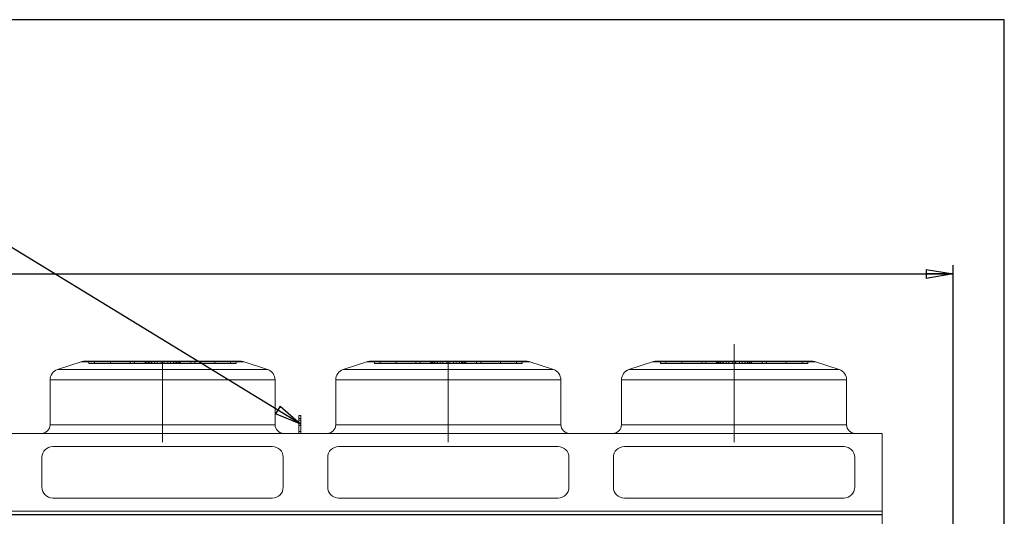
# Model space of a CAD drawing. Units: millimetres. Extents: x 211 to 16543, y 232 to 11636.
# Drawn here: x 12029 to 16543, y 9359 to 11636 of the extents above; entities that cross this region are included whole.
import ezdxf

# ---------------------------------------------------------------- set-up
doc = ezdxf.new("R2010")
doc.units = ezdxf.units.MM
doc.header["$LTSCALE"] = 40
doc.linetypes.add('SLD-Center', pattern=[19.05, 15.24, -1.27, 1.27, -1.27])
doc.linetypes.add('SLD-Solid', pattern=[0])
doc.layers.add('GEOMETRY', color=7, linetype='SLD-Solid')
doc.layers.add('TITLE', color=7, linetype='SLD-Solid')
doc.styles.add('SLDTEXTSTYLE0', font='TXT', dxfattribs={"width": 0.605})
doc.dimstyles.new('SLDDIMSTYLE0', dxfattribs={"dimtxt": 123.279297, "dimasz": 123.279297, "dimexe": 0, "dimexo": 0.0625, "dimgap": 30.819824, "dimtad": 1, "dimdec": 0, "dimrnd": 1e-09, "dimzin": 12, "dimdsep": 46, "dimtxsty": 'SLDTEXTSTYLE0', "dimblk1": 'CLOSED', "dimblk2": 'CLOSED', "dimsah": 1, "dimcen": 0.09, "dimadec": 0, "dimazin": 3, "dimtol": 1, "dimtp": 20, "dimtm": 20, "dimtfac": 1, "dimtdec": 0, "dimtofl": 0, "dimtmove": 0, "dimatfit": 3, "dimldrblk": 'CLOSED', "dimfxl": 1, "dimfrac": 2, "dimtolj": 1, "dimarcsym": 0})
doc.dimstyles.new('SLDDIMSTYLE6', dxfattribs={"dimtxt": 0.18, "dimasz": 123.279297, "dimexe": 0, "dimexo": 0.0625, "dimgap": 0, "dimtad": 0, "dimtih": 1, "dimtoh": 1, "dimdec": 0, "dimrnd": 1e-09, "dimzin": 0, "dimdsep": 46, "dimtxsty": 'Standard', "dimblk1": 'CLOSED', "dimblk2": 'CLOSED', "dimsah": 1, "dimcen": 0.09, "dimadec": 0, "dimazin": 0, "dimtfac": 123.279297, "dimtdec": 0, "dimtofl": 0, "dimtmove": 0, "dimatfit": 3, "dimldrblk": 'CLOSED', "dimfxl": 1, "dimfrac": 2, "dimtolj": 1, "dimtzin": 0, "dimarcsym": 0})

# ---------------------------------------------------------------- blocks, each defined once
blk = doc.blocks.new('_CLOSED')
at = {"color": 0, "linetype": 'ByBlock', "lineweight": -2}
for p, q in [((-1, 0.166667), (0, 0)), ((-1, 0.166667), (-1, -0.166667)), ((0, 0), (-1, -0.166667)), ((0, 0), (-1, 0))]:
    blk.add_line(p, q, dxfattribs=at)
blk = doc.blocks.new('_D')
at = {"layer": 'GEOMETRY', "transparency": 16777216}
for p, q in [((5301, 9407.6), (5301, 10510.4)), ((16308.5, 9162.7), (16308.5, 10510.4)), ((5301, 10470.4), (16308.5, 10470.4))]:
    blk.add_line(p, q, dxfattribs=at)
at = {"layer": 'GEOMETRY', "transparency": 16777216, "xscale": 123.279296875, "yscale": 123.279296875, "rotation": 180.0000000000004}
blk.add_blockref('_CLOSED', (5301, 10470.4, -54.8), dxfattribs=at)
at = {"layer": 'GEOMETRY', "transparency": 16777216, "xscale": 123.279296875, "yscale": 123.279296875}
blk.add_blockref('_CLOSED', (16308.5, 10470.4, -54.8), dxfattribs=at)
at = {"layer": 'GEOMETRY', "transparency": 16777216, "attachment_point": 1, "style": 'SLDTEXTSTYLE0'}
for s, insert, char_height in [('11008', (10428.9, 10634.1), 127), ('±20', (10946.3, 10612.8), 105.83)]:
    blk.add_mtext(s, dxfattribs=dict(at, insert=insert, char_height=char_height))

msp = doc.modelspace()

# ---------------------------------------------------------------- linework, layer by layer
at = {"color": 7, "linetype": 'SLD-Solid', "lineweight": 15}
for p, q in [((12310.8, 10067.8), (12202.6, 10031.8)), ((13042.3, 10070.4), (12326.6, 10070.4)), ((13166.3, 10031.8), (13058.2, 10067.8)), ((13620.8, 10067.8), (13512.6, 10031.8)), ((14352.3, 10070.4), (13636.6, 10070.4)), ((14476.3, 10031.8), (14368.2, 10067.8)), ((14930.8, 10067.8), (14822.6, 10031.8)), ((15662.3, 10070.4), (14946.6, 10070.4)), ((15786.3, 10031.8), (15678.2, 10067.8)), ((12168.5, 9984.3), (12168.5, 9779.4)), ((13200.5, 9779.4), (13200.5, 9984.3)), ((13478.5, 9984.3), (13478.5, 9779.4)), ((14510.5, 9779.4), (14510.5, 9984.3)), ((14788.5, 9984.3), (14788.5, 9779.4)), ((15820.5, 9779.4), (15820.5, 9984.3)), ((13318.5, 9822.2), (13308.5, 9822.2)), ((13308.5, 9822.2), (13308.5, 9808.1)), ((13318.5, 9808.1), (13308.5, 9808.1)), ((13308.5, 9808.1), (13308.5, 9739.4)), ((13318.5, 9822.2), (13318.5, 9808.1)), ((13318.5, 9808.1), (13318.5, 9739.4)), ((5453.5, 9739.4), (15983.5, 9739.4)), ((15983.5, 9739.4), (15983.5, 9383.2)), ((13187.5, 9679.4), (12181.5, 9679.4)), ((14497.5, 9679.4), (13491.5, 9679.4)), ((15807.5, 9679.4), (14801.5, 9679.4)), ((12131.5, 9629.4), (12131.5, 9493.2)), ((13237.5, 9493.2), (13237.5, 9629.4)), ((13441.5, 9629.4), (13441.5, 9493.2)), ((14547.5, 9493.2), (14547.5, 9629.4)), ((14751.5, 9629.4), (14751.5, 9493.2)), ((15857.5, 9493.2), (15857.5, 9629.4)), ((12181.5, 9443.2), (13187.5, 9443.2)), ((13491.5, 9443.2), (14497.5, 9443.2)), ((14801.5, 9443.2), (15807.5, 9443.2)), ((5453.5, 9383.2), (15983.5, 9383.2)), ((5453.5, 9366.8), (15983.5, 9366.8)), ((15983.5, 9383.2), (15983.5, 9366.8)), ((15983.5, 9366.8), (15983.5, 7676))]:
    msp.add_line(p, q, dxfattribs=at)
at = {"color": 7, "linetype": 'SLD-Solid', "lineweight": 0}
for p, q in [((12310.8, 10067.8), (12202.6, 10031.8)), ((12310.8, 10067.8), (13058.2, 10067.8)), ((12310.8, 10067.8), (13058.2, 10067.8)), ((13042.3, 10070.4), (12326.6, 10070.4)), ((13042.3, 10070.4), (12326.6, 10070.4)), ((12346.6, 10060.4), (12346.6, 10070.4)), ((12346.6, 10070.4), (12372.3, 10070.4)), ((12608.3, 10070.4), (12346.6, 10070.4)), ((12346.6, 10070.4), (12372.3, 10070.4)), ((12608.3, 10070.4), (12346.6, 10070.4)), ((12372.3, 10070.4), (12604.7, 10070.4)), ((12372.3, 10060.4), (12372.3, 10070.4)), ((12372.3, 10070.4), (12623.4, 10070.4)), ((12445.5, 10070.4), (12372.3, 10070.4)), ((12372.3, 10070.4), (12604.7, 10070.4)), ((12372.3, 10070.4), (12623.4, 10070.4)), ((12445.5, 10070.4), (12372.3, 10070.4)), ((12613.4, 10070.4), (12445.2, 10070.4)), ((12613.4, 10070.4), (12445.2, 10070.4)), ((12445.2, 10070.4), (12445.2, 10060.4)), ((12445.2, 10070.4), (12445.2, 10060.4)), ((12445.5, 10070.4), (12555.2, 10070.4)), ((12445.5, 10060.4), (12445.5, 10070.4)), ((12647.8, 10070.4), (12445.5, 10070.4)), ((12445.5, 10070.4), (12555.2, 10070.4)), ((12647.8, 10070.4), (12445.5, 10070.4)), ((12536, 10070.4), (12536, 10060.4)), ((12536, 10070.4), (12536, 10060.4)), ((12632.8, 10070.4), (12536.1, 10070.4)), ((12632.8, 10070.4), (12536.1, 10070.4)), ((12555.2, 10060.4), (12555.2, 10070.4)), ((12555.2, 10070.4), (12684.5, 10070.4)), ((12684.5, 10070.4), (12555.2, 10070.4)), ((12555.2, 10070.4), (12684.5, 10070.4)), ((12684.5, 10070.4), (12555.2, 10070.4)), ((12608.3, 10070.4), (12604.5, 10070.4)), ((12608.3, 10070.4), (12604.5, 10070.4)), ((12604.5, 10070.4), (12604.5, 10060.4)), ((12604.5, 10070.4), (12604.5, 10060.4)), ((12604.7, 10060.4), (12604.7, 10070.4)), ((12608.3, 10060.4), (12608.3, 10070.4)), ((12613.4, 10060.4), (12613.4, 10070.4)), ((12632.8, 10070.4), (12613.4, 10070.4)), ((12632.8, 10070.4), (12613.4, 10070.4)), ((12684.5, 10070.4), (12620, 10070.4)), ((12684.5, 10070.4), (12620, 10070.4)), ((12620, 10070.4), (12620, 10060.4)), ((12620, 10070.4), (12620, 10060.4)), ((12623.4, 10070.4), (12647.8, 10070.4)), ((12623.4, 10060.4), (12623.4, 10070.4)), ((12623.4, 10070.4), (12647.8, 10070.4)), ((12632.8, 10060.4), (12632.8, 10070.4)), ((12734.5, 10070.4), (12634.5, 10070.4)), ((12734.5, 10070.4), (12634.5, 10070.4)), ((12634.5, 10070.4), (12634.5, 10060.4)), ((12634.5, 10070.4), (12634.5, 10060.4)), ((12647.8, 10060.4), (12647.8, 10070.4)), ((12660.1, 10060.4), (12660.1, 10070.4)), ((12691.1, 10070.4), (12660.1, 10070.4)), ((12691.1, 10070.4), (12660.1, 10070.4)), ((12677.8, 10070.4), (12708.8, 10070.4)), ((12677.8, 10060.4), (12677.8, 10070.4)), ((12677.8, 10070.4), (12708.8, 10070.4)), ((12684.5, 10070.4), (12813.8, 10070.4)), ((12684.5, 10060.4), (12684.5, 10070.4)), ((12813.8, 10070.4), (12684.5, 10070.4)), ((12684.5, 10070.4), (12748.9, 10070.4)), ((12684.5, 10070.4), (12813.8, 10070.4)), ((12813.8, 10070.4), (12684.5, 10070.4)), ((12684.5, 10070.4), (12748.9, 10070.4)), ((12684.5, 10070.4), (12684.5, 10060.4)), ((12684.5, 10060.4), (12684.5, 10070.4)), ((12684.5, 10070.4), (12684.5, 10060.4)), ((12684.5, 10060.4), (12684.5, 10070.4)), ((12691.1, 10060.4), (12691.1, 10070.4)), ((12708.8, 10060.4), (12708.8, 10070.4)), ((12721.1, 10070.4), (12923.4, 10070.4)), ((12721.1, 10060.4), (12721.1, 10070.4)), ((12745.5, 10070.4), (12721.1, 10070.4)), ((12721.1, 10070.4), (12923.4, 10070.4)), ((12745.5, 10070.4), (12721.1, 10070.4)), ((12734.5, 10060.4), (12734.5, 10070.4)), ((12734.5, 10060.4), (12734.5, 10070.4)), ((12736.1, 10070.4), (12755.6, 10070.4)), ((12736.1, 10060.4), (12736.1, 10070.4)), ((12736.1, 10070.4), (12832.9, 10070.4)), ((12736.1, 10070.4), (12755.6, 10070.4)), ((12736.1, 10070.4), (12832.9, 10070.4)), ((12745.5, 10060.4), (12745.5, 10070.4)), ((12996.6, 10070.4), (12745.5, 10070.4)), ((12996.6, 10070.4), (12745.5, 10070.4)), ((12748.9, 10060.4), (12748.9, 10070.4)), ((12748.9, 10060.4), (12748.9, 10070.4)), ((12755.6, 10060.4), (12755.6, 10070.4)), ((12755.6, 10070.4), (12923.7, 10070.4)), ((12755.6, 10070.4), (12923.7, 10070.4)), ((12760.7, 10070.4), (13022.3, 10070.4)), ((12760.7, 10060.4), (12760.7, 10070.4)), ((12760.7, 10070.4), (12764.4, 10070.4)), ((12760.7, 10070.4), (13022.3, 10070.4)), ((12760.7, 10070.4), (12764.4, 10070.4)), ((12764.2, 10060.4), (12764.2, 10070.4)), ((12996.6, 10070.4), (12764.2, 10070.4)), ((12996.6, 10070.4), (12764.2, 10070.4)), ((12764.5, 10060.4), (12764.5, 10070.4)), ((12764.5, 10060.4), (12764.5, 10070.4)), ((12813.8, 10060.4), (12813.8, 10070.4)), ((12923.4, 10070.4), (12813.8, 10070.4)), ((12923.4, 10070.4), (12813.8, 10070.4)), ((12832.9, 10060.4), (12832.9, 10070.4)), ((12832.9, 10060.4), (12832.9, 10070.4)), ((12923.4, 10060.4), (12923.4, 10070.4)), ((12923.4, 10070.4), (12996.6, 10070.4)), ((12923.4, 10070.4), (12996.6, 10070.4)), ((12923.7, 10060.4), (12923.7, 10070.4)), ((12923.7, 10060.4), (12923.7, 10070.4)), ((12996.6, 10060.4), (12996.6, 10070.4)), ((13022.3, 10070.4), (12996.6, 10070.4)), ((13022.3, 10070.4), (12996.6, 10070.4)), ((13022.3, 10060.4), (13022.3, 10070.4)), ((13166.3, 10031.8), (13058.2, 10067.8)), ((13620.8, 10067.8), (13512.6, 10031.8)), ((13620.8, 10067.8), (14368.2, 10067.8)), ((13620.8, 10067.8), (14368.2, 10067.8)), ((14352.3, 10070.4), (13636.6, 10070.4)), ((14352.3, 10070.4), (13636.6, 10070.4)), ((13656.6, 10060.4), (13656.6, 10070.4)), ((13656.6, 10070.4), (13682.3, 10070.4)), ((13918.3, 10070.4), (13656.6, 10070.4)), ((13656.6, 10070.4), (13682.3, 10070.4)), ((13918.3, 10070.4), (13656.6, 10070.4)), ((13682.3, 10060.4), (13682.3, 10070.4)), ((13682.3, 10070.4), (13914.7, 10070.4)), ((13682.3, 10070.4), (13933.4, 10070.4)), ((13755.5, 10070.4), (13682.3, 10070.4)), ((13682.3, 10070.4), (13914.7, 10070.4)), ((13682.3, 10070.4), (13933.4, 10070.4)), ((13755.5, 10070.4), (13682.3, 10070.4)), ((13923.4, 10070.4), (13755.2, 10070.4)), ((13923.4, 10070.4), (13755.2, 10070.4)), ((13755.2, 10070.4), (13755.2, 10060.4)), ((13755.2, 10070.4), (13755.2, 10060.4)), ((13755.5, 10070.4), (13865.2, 10070.4)), ((13755.5, 10060.4), (13755.5, 10070.4)), ((13957.8, 10070.4), (13755.5, 10070.4)), ((13755.5, 10070.4), (13865.2, 10070.4)), ((13957.8, 10070.4), (13755.5, 10070.4)), ((13846, 10070.4), (13846, 10060.4)), ((13846, 10070.4), (13846, 10060.4)), ((13942.8, 10070.4), (13846.1, 10070.4)), ((13942.8, 10070.4), (13846.1, 10070.4)), ((13865.2, 10060.4), (13865.2, 10070.4)), ((13865.2, 10070.4), (13994.5, 10070.4)), ((13994.5, 10070.4), (13865.2, 10070.4)), ((13865.2, 10070.4), (13994.5, 10070.4)), ((13994.5, 10070.4), (13865.2, 10070.4)), ((13918.3, 10070.4), (13914.5, 10070.4)), ((13918.3, 10070.4), (13914.5, 10070.4)), ((13914.5, 10070.4), (13914.5, 10060.4)), ((13914.5, 10070.4), (13914.5, 10060.4)), ((13914.7, 10060.4), (13914.7, 10070.4)), ((13918.3, 10060.4), (13918.3, 10070.4)), ((13923.4, 10060.4), (13923.4, 10070.4)), ((13942.8, 10070.4), (13923.4, 10070.4)), ((13942.8, 10070.4), (13923.4, 10070.4)), ((13994.5, 10070.4), (13930, 10070.4)), ((13994.5, 10070.4), (13930, 10070.4)), ((13930, 10070.4), (13930, 10060.4)), ((13930, 10070.4), (13930, 10060.4)), ((13933.4, 10070.4), (13957.8, 10070.4)), ((13933.4, 10060.4), (13933.4, 10070.4)), ((13933.4, 10070.4), (13957.8, 10070.4)), ((13942.8, 10060.4), (13942.8, 10070.4)), ((14044.5, 10070.4), (13944.5, 10070.4)), ((14044.5, 10070.4), (13944.5, 10070.4)), ((13944.5, 10070.4), (13944.5, 10060.4)), ((13944.5, 10070.4), (13944.5, 10060.4)), ((13957.8, 10060.4), (13957.8, 10070.4)), ((13970.1, 10060.4), (13970.1, 10070.4)), ((14001.1, 10070.4), (13970.1, 10070.4)), ((14001.1, 10070.4), (13970.1, 10070.4)), ((13987.8, 10070.4), (14018.8, 10070.4)), ((13987.8, 10060.4), (13987.8, 10070.4)), ((13987.8, 10070.4), (14018.8, 10070.4)), ((13994.5, 10070.4), (14123.8, 10070.4)), ((13994.5, 10060.4), (13994.5, 10070.4)), ((14123.8, 10070.4), (13994.5, 10070.4)), ((13994.5, 10070.4), (14058.9, 10070.4)), ((13994.5, 10070.4), (14123.8, 10070.4)), ((14123.8, 10070.4), (13994.5, 10070.4)), ((13994.5, 10070.4), (14058.9, 10070.4)), ((13994.5, 10070.4), (13994.5, 10060.4)), ((13994.5, 10060.4), (13994.5, 10070.4)), ((13994.5, 10070.4), (13994.5, 10060.4)), ((13994.5, 10060.4), (13994.5, 10070.4)), ((14001.1, 10060.4), (14001.1, 10070.4)), ((14018.8, 10060.4), (14018.8, 10070.4)), ((14031.1, 10070.4), (14233.4, 10070.4)), ((14031.1, 10060.4), (14031.1, 10070.4)), ((14055.5, 10070.4), (14031.1, 10070.4)), ((14031.1, 10070.4), (14233.4, 10070.4)), ((14055.5, 10070.4), (14031.1, 10070.4)), ((14044.5, 10060.4), (14044.5, 10070.4)), ((14044.5, 10060.4), (14044.5, 10070.4)), ((14046.1, 10070.4), (14065.6, 10070.4)), ((14046.1, 10060.4), (14046.1, 10070.4)), ((14046.1, 10070.4), (14142.9, 10070.4)), ((14046.1, 10070.4), (14065.6, 10070.4)), ((14046.1, 10070.4), (14142.9, 10070.4)), ((14055.5, 10060.4), (14055.5, 10070.4)), ((14306.6, 10070.4), (14055.5, 10070.4)), ((14306.6, 10070.4), (14055.5, 10070.4)), ((14058.9, 10060.4), (14058.9, 10070.4)), ((14058.9, 10060.4), (14058.9, 10070.4)), ((14065.6, 10060.4), (14065.6, 10070.4)), ((14065.6, 10070.4), (14233.7, 10070.4)), ((14065.6, 10070.4), (14233.7, 10070.4)), ((14070.7, 10070.4), (14332.3, 10070.4)), ((14070.7, 10060.4), (14070.7, 10070.4)), ((14070.7, 10070.4), (14074.4, 10070.4)), ((14070.7, 10070.4), (14332.3, 10070.4)), ((14070.7, 10070.4), (14074.4, 10070.4)), ((14074.2, 10060.4), (14074.2, 10070.4)), ((14306.6, 10070.4), (14074.2, 10070.4)), ((14306.6, 10070.4), (14074.2, 10070.4)), ((14074.5, 10060.4), (14074.5, 10070.4)), ((14074.5, 10060.4), (14074.5, 10070.4)), ((14123.8, 10060.4), (14123.8, 10070.4)), ((14233.4, 10070.4), (14123.8, 10070.4)), ((14233.4, 10070.4), (14123.8, 10070.4)), ((14142.9, 10060.4), (14142.9, 10070.4)), ((14142.9, 10060.4), (14142.9, 10070.4)), ((14233.4, 10060.4), (14233.4, 10070.4)), ((14233.4, 10070.4), (14306.6, 10070.4)), ((14233.4, 10070.4), (14306.6, 10070.4)), ((14233.7, 10060.4), (14233.7, 10070.4)), ((14233.7, 10060.4), (14233.7, 10070.4)), ((14306.6, 10060.4), (14306.6, 10070.4)), ((14332.3, 10070.4), (14306.6, 10070.4)), ((14332.3, 10070.4), (14306.6, 10070.4)), ((14332.3, 10060.4), (14332.3, 10070.4)), ((14476.3, 10031.8), (14368.2, 10067.8)), ((14930.8, 10067.8), (14822.6, 10031.8)), ((14930.8, 10067.8), (15678.2, 10067.8)), ((14930.8, 10067.8), (15678.2, 10067.8)), ((15662.3, 10070.4), (14946.6, 10070.4)), ((15662.3, 10070.4), (14946.6, 10070.4)), ((14966.6, 10060.4), (14966.6, 10070.4)), ((14966.6, 10070.4), (14992.3, 10070.4)), ((15228.3, 10070.4), (14966.6, 10070.4)), ((14966.6, 10070.4), (14992.3, 10070.4)), ((15228.3, 10070.4), (14966.6, 10070.4)), ((14992.3, 10070.4), (15224.7, 10070.4)), ((14992.3, 10060.4), (14992.3, 10070.4)), ((14992.3, 10070.4), (15243.4, 10070.4)), ((15065.5, 10070.4), (14992.3, 10070.4)), ((14992.3, 10070.4), (15224.7, 10070.4)), ((14992.3, 10070.4), (15243.4, 10070.4)), ((15065.5, 10070.4), (14992.3, 10070.4)), ((15233.4, 10070.4), (15065.2, 10070.4)), ((15233.4, 10070.4), (15065.2, 10070.4)), ((15065.2, 10070.4), (15065.2, 10060.4)), ((15065.2, 10070.4), (15065.2, 10060.4)), ((15065.5, 10070.4), (15175.2, 10070.4)), ((15065.5, 10060.4), (15065.5, 10070.4)), ((15267.8, 10070.4), (15065.5, 10070.4)), ((15065.5, 10070.4), (15175.2, 10070.4)), ((15267.8, 10070.4), (15065.5, 10070.4)), ((15156, 10070.4), (15156, 10060.4)), ((15156, 10070.4), (15156, 10060.4)), ((15252.8, 10070.4), (15156.1, 10070.4)), ((15252.8, 10070.4), (15156.1, 10070.4)), ((15175.2, 10060.4), (15175.2, 10070.4)), ((15175.2, 10070.4), (15304.5, 10070.4)), ((15304.5, 10070.4), (15175.2, 10070.4)), ((15175.2, 10070.4), (15304.5, 10070.4)), ((15304.5, 10070.4), (15175.2, 10070.4)), ((15228.3, 10070.4), (15224.5, 10070.4)), ((15228.3, 10070.4), (15224.5, 10070.4)), ((15224.5, 10070.4), (15224.5, 10060.4)), ((15224.5, 10070.4), (15224.5, 10060.4)), ((15224.7, 10060.4), (15224.7, 10070.4)), ((15228.3, 10060.4), (15228.3, 10070.4)), ((15233.4, 10060.4), (15233.4, 10070.4)), ((15252.8, 10070.4), (15233.4, 10070.4)), ((15252.8, 10070.4), (15233.4, 10070.4)), ((15304.5, 10070.4), (15240, 10070.4)), ((15304.5, 10070.4), (15240, 10070.4)), ((15240, 10070.4), (15240, 10060.4)), ((15240, 10070.4), (15240, 10060.4)), ((15243.4, 10060.4), (15243.4, 10070.4)), ((15243.4, 10070.4), (15267.8, 10070.4)), ((15243.4, 10070.4), (15267.8, 10070.4)), ((15252.8, 10060.4), (15252.8, 10070.4)), ((15354.5, 10070.4), (15254.5, 10070.4)), ((15354.5, 10070.4), (15254.5, 10070.4)), ((15254.5, 10070.4), (15254.5, 10060.4)), ((15254.5, 10070.4), (15254.5, 10060.4)), ((15267.8, 10060.4), (15267.8, 10070.4)), ((15280.1, 10060.4), (15280.1, 10070.4)), ((15311.1, 10070.4), (15280.1, 10070.4)), ((15311.1, 10070.4), (15280.1, 10070.4)), ((15297.8, 10070.4), (15328.8, 10070.4)), ((15297.8, 10060.4), (15297.8, 10070.4)), ((15297.8, 10070.4), (15328.8, 10070.4)), ((15304.5, 10070.4), (15433.8, 10070.4)), ((15304.5, 10060.4), (15304.5, 10070.4)), ((15433.8, 10070.4), (15304.5, 10070.4)), ((15304.5, 10070.4), (15368.9, 10070.4)), ((15304.5, 10070.4), (15433.8, 10070.4)), ((15433.8, 10070.4), (15304.5, 10070.4)), ((15304.5, 10070.4), (15368.9, 10070.4)), ((15304.5, 10070.4), (15304.5, 10060.4)), ((15304.5, 10060.4), (15304.5, 10070.4)), ((15304.5, 10070.4), (15304.5, 10060.4)), ((15304.5, 10060.4), (15304.5, 10070.4)), ((15311.1, 10060.4), (15311.1, 10070.4)), ((15328.8, 10060.4), (15328.8, 10070.4)), ((15341.1, 10070.4), (15543.4, 10070.4)), ((15341.1, 10060.4), (15341.1, 10070.4)), ((15365.5, 10070.4), (15341.1, 10070.4)), ((15341.1, 10070.4), (15543.4, 10070.4)), ((15365.5, 10070.4), (15341.1, 10070.4)), ((15354.5, 10060.4), (15354.5, 10070.4)), ((15354.5, 10060.4), (15354.5, 10070.4)), ((15356.1, 10070.4), (15375.6, 10070.4)), ((15356.1, 10060.4), (15356.1, 10070.4)), ((15356.1, 10070.4), (15452.9, 10070.4)), ((15356.1, 10070.4), (15375.6, 10070.4)), ((15356.1, 10070.4), (15452.9, 10070.4)), ((15365.5, 10060.4), (15365.5, 10070.4)), ((15616.6, 10070.4), (15365.5, 10070.4)), ((15616.6, 10070.4), (15365.5, 10070.4)), ((15368.9, 10060.4), (15368.9, 10070.4)), ((15368.9, 10060.4), (15368.9, 10070.4)), ((15375.6, 10060.4), (15375.6, 10070.4)), ((15375.6, 10070.4), (15543.7, 10070.4)), ((15375.6, 10070.4), (15543.7, 10070.4)), ((15380.7, 10070.4), (15642.3, 10070.4)), ((15380.7, 10060.4), (15380.7, 10070.4)), ((15380.7, 10070.4), (15384.4, 10070.4)), ((15380.7, 10070.4), (15642.3, 10070.4)), ((15380.7, 10070.4), (15384.4, 10070.4)), ((15384.2, 10060.4), (15384.2, 10070.4)), ((15616.6, 10070.4), (15384.2, 10070.4)), ((15616.6, 10070.4), (15384.2, 10070.4)), ((15384.5, 10060.4), (15384.5, 10070.4)), ((15384.5, 10060.4), (15384.5, 10070.4)), ((15433.8, 10060.4), (15433.8, 10070.4)), ((15543.4, 10070.4), (15433.8, 10070.4)), ((15543.4, 10070.4), (15433.8, 10070.4)), ((15452.9, 10060.4), (15452.9, 10070.4)), ((15452.9, 10060.4), (15452.9, 10070.4)), ((15543.4, 10060.4), (15543.4, 10070.4)), ((15543.4, 10070.4), (15616.6, 10070.4)), ((15543.4, 10070.4), (15616.6, 10070.4)), ((15543.7, 10060.4), (15543.7, 10070.4)), ((15543.7, 10060.4), (15543.7, 10070.4)), ((15616.6, 10060.4), (15616.6, 10070.4)), ((15642.3, 10070.4), (15616.6, 10070.4)), ((15642.3, 10070.4), (15616.6, 10070.4)), ((15642.3, 10060.4), (15642.3, 10070.4)), ((15786.3, 10031.8), (15678.2, 10067.8)), ((13166.3, 10031.8), (12202.6, 10031.8)), ((13166.3, 10031.8), (12202.6, 10031.8)), ((12346.6, 10060.4), (12372.3, 10060.4)), ((12608.3, 10060.4), (12346.6, 10060.4)), ((12346.6, 10060.4), (12372.3, 10060.4)), ((12608.3, 10060.4), (12346.6, 10060.4)), ((12372.3, 10060.4), (12604.7, 10060.4)), ((12372.3, 10060.4), (12623.4, 10060.4)), ((12445.5, 10060.4), (12372.3, 10060.4)), ((12372.3, 10060.4), (12604.7, 10060.4)), ((12372.3, 10060.4), (12623.4, 10060.4)), ((12445.5, 10060.4), (12372.3, 10060.4)), ((12613.4, 10060.4), (12445.2, 10060.4)), ((12613.4, 10060.4), (12445.2, 10060.4)), ((12445.5, 10060.4), (12555.2, 10060.4)), ((12647.8, 10060.4), (12445.5, 10060.4)), ((12445.5, 10060.4), (12555.2, 10060.4)), ((12647.8, 10060.4), (12445.5, 10060.4)), ((12632.8, 10060.4), (12536.1, 10060.4)), ((12632.8, 10060.4), (12536.1, 10060.4)), ((12555.2, 10060.4), (12684.5, 10060.4)), ((12684.5, 10060.4), (12555.2, 10060.4)), ((12555.2, 10060.4), (12684.5, 10060.4)), ((12684.5, 10060.4), (12555.2, 10060.4)), ((12608.3, 10060.4), (12604.5, 10060.4)), ((12608.3, 10060.4), (12604.5, 10060.4)), ((12632.8, 10060.4), (12613.4, 10060.4)), ((12632.8, 10060.4), (12613.4, 10060.4)), ((12684.5, 10060.4), (12620, 10060.4)), ((12684.5, 10060.4), (12620, 10060.4)), ((12623.4, 10060.4), (12647.8, 10060.4)), ((12623.4, 10060.4), (12647.8, 10060.4)), ((12734.5, 10060.4), (12634.5, 10060.4)), ((12734.5, 10060.4), (12634.5, 10060.4)), ((12691.1, 10060.4), (12660.1, 10060.4)), ((12691.1, 10060.4), (12660.1, 10060.4)), ((12677.8, 10060.4), (12708.8, 10060.4)), ((12677.8, 10060.4), (12708.8, 10060.4)), ((12684.5, 10060.4), (12813.8, 10060.4)), ((12813.8, 10060.4), (12684.5, 10060.4)), ((12684.5, 10060.4), (12748.9, 10060.4)), ((12684.5, 10060.4), (12813.8, 10060.4)), ((12813.8, 10060.4), (12684.5, 10060.4)), ((12684.5, 10060.4), (12748.9, 10060.4)), ((12721.1, 10060.4), (12923.4, 10060.4)), ((12745.5, 10060.4), (12721.1, 10060.4)), ((12721.1, 10060.4), (12923.4, 10060.4)), ((12745.5, 10060.4), (12721.1, 10060.4)), ((12736.1, 10060.4), (12755.6, 10060.4)), ((12736.1, 10060.4), (12832.9, 10060.4)), ((12736.1, 10060.4), (12755.6, 10060.4)), ((12736.1, 10060.4), (12832.9, 10060.4)), ((12996.6, 10060.4), (12745.5, 10060.4)), ((12996.6, 10060.4), (12745.5, 10060.4)), ((12755.6, 10060.4), (12923.7, 10060.4)), ((12755.6, 10060.4), (12923.7, 10060.4)), ((12760.7, 10060.4), (13022.3, 10060.4)), ((12760.7, 10060.4), (12764.4, 10060.4)), ((12760.7, 10060.4), (13022.3, 10060.4)), ((12760.7, 10060.4), (12764.4, 10060.4)), ((12996.6, 10060.4), (12764.2, 10060.4)), ((12996.6, 10060.4), (12764.2, 10060.4)), ((12923.4, 10060.4), (12813.8, 10060.4)), ((12923.4, 10060.4), (12813.8, 10060.4)), ((12923.4, 10060.4), (12996.6, 10060.4)), ((12923.4, 10060.4), (12996.6, 10060.4)), ((13022.3, 10060.4), (12996.6, 10060.4)), ((13022.3, 10060.4), (12996.6, 10060.4)), ((14476.3, 10031.8), (13512.6, 10031.8)), ((14476.3, 10031.8), (13512.6, 10031.8)), ((13656.6, 10060.4), (13682.3, 10060.4)), ((13918.3, 10060.4), (13656.6, 10060.4)), ((13656.6, 10060.4), (13682.3, 10060.4)), ((13918.3, 10060.4), (13656.6, 10060.4)), ((13682.3, 10060.4), (13914.7, 10060.4)), ((13682.3, 10060.4), (13933.4, 10060.4)), ((13755.5, 10060.4), (13682.3, 10060.4)), ((13682.3, 10060.4), (13914.7, 10060.4)), ((13682.3, 10060.4), (13933.4, 10060.4)), ((13755.5, 10060.4), (13682.3, 10060.4)), ((13923.4, 10060.4), (13755.2, 10060.4)), ((13923.4, 10060.4), (13755.2, 10060.4)), ((13755.5, 10060.4), (13865.2, 10060.4)), ((13957.8, 10060.4), (13755.5, 10060.4)), ((13755.5, 10060.4), (13865.2, 10060.4)), ((13957.8, 10060.4), (13755.5, 10060.4)), ((13942.8, 10060.4), (13846.1, 10060.4)), ((13942.8, 10060.4), (13846.1, 10060.4)), ((13865.2, 10060.4), (13994.5, 10060.4)), ((13994.5, 10060.4), (13865.2, 10060.4)), ((13865.2, 10060.4), (13994.5, 10060.4)), ((13994.5, 10060.4), (13865.2, 10060.4)), ((13918.3, 10060.4), (13914.5, 10060.4)), ((13918.3, 10060.4), (13914.5, 10060.4)), ((13942.8, 10060.4), (13923.4, 10060.4)), ((13942.8, 10060.4), (13923.4, 10060.4)), ((13994.5, 10060.4), (13930, 10060.4)), ((13994.5, 10060.4), (13930, 10060.4)), ((13933.4, 10060.4), (13957.8, 10060.4)), ((13933.4, 10060.4), (13957.8, 10060.4)), ((14044.5, 10060.4), (13944.5, 10060.4)), ((14044.5, 10060.4), (13944.5, 10060.4)), ((14001.1, 10060.4), (13970.1, 10060.4)), ((14001.1, 10060.4), (13970.1, 10060.4)), ((13987.8, 10060.4), (14018.8, 10060.4)), ((13987.8, 10060.4), (14018.8, 10060.4)), ((13994.5, 10060.4), (14123.8, 10060.4)), ((14123.8, 10060.4), (13994.5, 10060.4)), ((13994.5, 10060.4), (14058.9, 10060.4)), ((13994.5, 10060.4), (14123.8, 10060.4)), ((14123.8, 10060.4), (13994.5, 10060.4)), ((13994.5, 10060.4), (14058.9, 10060.4)), ((14031.1, 10060.4), (14233.4, 10060.4)), ((14055.5, 10060.4), (14031.1, 10060.4)), ((14031.1, 10060.4), (14233.4, 10060.4)), ((14055.5, 10060.4), (14031.1, 10060.4)), ((14046.1, 10060.4), (14065.6, 10060.4)), ((14046.1, 10060.4), (14142.9, 10060.4)), ((14046.1, 10060.4), (14065.6, 10060.4)), ((14046.1, 10060.4), (14142.9, 10060.4)), ((14306.6, 10060.4), (14055.5, 10060.4)), ((14306.6, 10060.4), (14055.5, 10060.4)), ((14065.6, 10060.4), (14233.7, 10060.4)), ((14065.6, 10060.4), (14233.7, 10060.4)), ((14070.7, 10060.4), (14332.3, 10060.4)), ((14070.7, 10060.4), (14074.4, 10060.4)), ((14070.7, 10060.4), (14332.3, 10060.4)), ((14070.7, 10060.4), (14074.4, 10060.4)), ((14306.6, 10060.4), (14074.2, 10060.4)), ((14306.6, 10060.4), (14074.2, 10060.4)), ((14233.4, 10060.4), (14123.8, 10060.4)), ((14233.4, 10060.4), (14123.8, 10060.4)), ((14233.4, 10060.4), (14306.6, 10060.4)), ((14233.4, 10060.4), (14306.6, 10060.4)), ((14332.3, 10060.4), (14306.6, 10060.4)), ((14332.3, 10060.4), (14306.6, 10060.4)), ((15786.3, 10031.8), (14822.6, 10031.8)), ((15786.3, 10031.8), (14822.6, 10031.8)), ((14966.6, 10060.4), (14992.3, 10060.4)), ((15228.3, 10060.4), (14966.6, 10060.4)), ((14966.6, 10060.4), (14992.3, 10060.4)), ((15228.3, 10060.4), (14966.6, 10060.4)), ((14992.3, 10060.4), (15224.7, 10060.4)), ((14992.3, 10060.4), (15243.4, 10060.4)), ((15065.5, 10060.4), (14992.3, 10060.4)), ((14992.3, 10060.4), (15224.7, 10060.4)), ((14992.3, 10060.4), (15243.4, 10060.4)), ((15065.5, 10060.4), (14992.3, 10060.4)), ((15233.4, 10060.4), (15065.2, 10060.4)), ((15233.4, 10060.4), (15065.2, 10060.4)), ((15065.5, 10060.4), (15175.2, 10060.4)), ((15267.8, 10060.4), (15065.5, 10060.4)), ((15065.5, 10060.4), (15175.2, 10060.4)), ((15267.8, 10060.4), (15065.5, 10060.4)), ((15252.8, 10060.4), (15156.1, 10060.4)), ((15252.8, 10060.4), (15156.1, 10060.4)), ((15175.2, 10060.4), (15304.5, 10060.4)), ((15304.5, 10060.4), (15175.2, 10060.4)), ((15175.2, 10060.4), (15304.5, 10060.4)), ((15304.5, 10060.4), (15175.2, 10060.4)), ((15228.3, 10060.4), (15224.5, 10060.4)), ((15228.3, 10060.4), (15224.5, 10060.4)), ((15252.8, 10060.4), (15233.4, 10060.4)), ((15252.8, 10060.4), (15233.4, 10060.4)), ((15304.5, 10060.4), (15240, 10060.4)), ((15304.5, 10060.4), (15240, 10060.4)), ((15243.4, 10060.4), (15267.8, 10060.4)), ((15243.4, 10060.4), (15267.8, 10060.4)), ((15354.5, 10060.4), (15254.5, 10060.4)), ((15354.5, 10060.4), (15254.5, 10060.4)), ((15311.1, 10060.4), (15280.1, 10060.4)), ((15311.1, 10060.4), (15280.1, 10060.4)), ((15297.8, 10060.4), (15328.8, 10060.4)), ((15297.8, 10060.4), (15328.8, 10060.4)), ((15304.5, 10060.4), (15433.8, 10060.4)), ((15433.8, 10060.4), (15304.5, 10060.4)), ((15304.5, 10060.4), (15368.9, 10060.4)), ((15304.5, 10060.4), (15433.8, 10060.4)), ((15433.8, 10060.4), (15304.5, 10060.4)), ((15304.5, 10060.4), (15368.9, 10060.4)), ((15341.1, 10060.4), (15543.4, 10060.4)), ((15365.5, 10060.4), (15341.1, 10060.4)), ((15341.1, 10060.4), (15543.4, 10060.4)), ((15365.5, 10060.4), (15341.1, 10060.4)), ((15356.1, 10060.4), (15375.6, 10060.4)), ((15356.1, 10060.4), (15452.9, 10060.4)), ((15356.1, 10060.4), (15375.6, 10060.4)), ((15356.1, 10060.4), (15452.9, 10060.4)), ((15616.6, 10060.4), (15365.5, 10060.4)), ((15616.6, 10060.4), (15365.5, 10060.4)), ((15375.6, 10060.4), (15543.7, 10060.4)), ((15375.6, 10060.4), (15543.7, 10060.4)), ((15380.7, 10060.4), (15642.3, 10060.4)), ((15380.7, 10060.4), (15384.4, 10060.4)), ((15380.7, 10060.4), (15642.3, 10060.4)), ((15380.7, 10060.4), (15384.4, 10060.4)), ((15616.6, 10060.4), (15384.2, 10060.4)), ((15616.6, 10060.4), (15384.2, 10060.4)), ((15543.4, 10060.4), (15433.8, 10060.4)), ((15543.4, 10060.4), (15433.8, 10060.4)), ((15543.4, 10060.4), (15616.6, 10060.4)), ((15543.4, 10060.4), (15616.6, 10060.4)), ((15642.3, 10060.4), (15616.6, 10060.4)), ((15642.3, 10060.4), (15616.6, 10060.4)), ((12168.5, 9984.3), (12168.5, 9779.4)), ((12168.5, 9984.3), (13200.5, 9984.3)), ((12168.5, 9984.3), (13200.5, 9984.3)), ((13200.5, 9779.4), (13200.5, 9984.3)), ((13478.5, 9984.3), (13478.5, 9779.4)), ((13478.5, 9984.3), (14510.5, 9984.3)), ((13478.5, 9984.3), (14510.5, 9984.3)), ((14510.5, 9779.4), (14510.5, 9984.3)), ((14788.5, 9984.3), (14788.5, 9779.4)), ((14788.5, 9984.3), (15820.5, 9984.3)), ((14788.5, 9984.3), (15820.5, 9984.3)), ((15820.5, 9779.4), (15820.5, 9984.3)), ((13308.5, 9800.2), (13308.5, 9822.2)), ((13318.5, 9822.2), (13308.5, 9822.2)), ((13308.5, 9808.1), (13308.5, 9822.2)), ((13318.5, 9808.1), (13308.5, 9808.1)), ((13308.5, 9739.4), (13308.5, 9808.1)), ((13318.5, 9800.2), (13308.5, 9800.2)), ((13308.5, 9775.7), (13308.5, 9800.2)), ((13318.5, 9800.2), (13318.5, 9822.2)), ((13318.5, 9808.1), (13318.5, 9822.2)), ((13318.5, 9739.4), (13318.5, 9808.1)), ((13318.5, 9775.7), (13318.5, 9800.2)), ((13200.5, 9779.4), (12168.5, 9779.4)), ((12168.5, 9779.4), (13200.5, 9779.4)), ((13308.5, 9787.7), (13308.5, 9747.8)), ((13308.5, 9747.8), (13308.5, 9787.7)), ((13318.5, 9787.7), (13308.5, 9787.7)), ((13318.5, 9787.7), (13308.5, 9787.7)), ((13318.5, 9775.7), (13308.5, 9775.7)), ((13308.5, 9739.4), (13308.5, 9775.7)), ((13318.5, 9787.7), (13318.5, 9747.8)), ((13318.5, 9747.8), (13318.5, 9787.7)), ((13318.5, 9739.4), (13318.5, 9775.7)), ((14510.5, 9779.4), (13478.5, 9779.4)), ((13478.5, 9779.4), (14510.5, 9779.4)), ((15820.5, 9779.4), (14788.5, 9779.4)), ((14788.5, 9779.4), (15820.5, 9779.4)), ((5453.5, 9739.4), (15983.5, 9739.4)), ((13240.5, 9739.4), (12128.5, 9739.4)), ((13240.5, 9739.4), (12128.5, 9739.4)), ((12184.2, 9739.4), (12185.2, 9739.4)), ((12185.2, 9739.4), (12184.2, 9739.4)), ((12184.2, 9739.4), (12184.2, 9738.4)), ((12184.2, 9739.4), (12184.2, 9738.4)), ((12185.2, 9738.4), (12184.2, 9738.4)), ((12185.2, 9738.4), (12184.2, 9738.4)), ((12185.2, 9738.4), (12185.2, 9739.4)), ((12185.2, 9738.4), (12185.2, 9739.4)), ((12284.9, 9739.4), (12285.9, 9739.4)), ((12285.9, 9739.4), (12284.9, 9739.4)), ((12284.9, 9739.4), (12284.9, 9738.4)), ((12284.9, 9739.4), (12284.9, 9738.4)), ((12285.9, 9738.4), (12284.9, 9738.4)), ((12285.9, 9738.4), (12284.9, 9738.4)), ((12285.9, 9738.4), (12285.9, 9739.4)), ((12285.9, 9738.4), (12285.9, 9739.4)), ((13084, 9739.4), (13083, 9739.4)), ((13083, 9739.4), (13084, 9739.4)), ((13083, 9739.4), (13083, 9738.4)), ((13083, 9739.4), (13083, 9738.4)), ((13083, 9738.4), (13084, 9738.4)), ((13083, 9738.4), (13084, 9738.4)), ((13084, 9738.4), (13084, 9739.4)), ((13084, 9738.4), (13084, 9739.4)), ((13184.8, 9739.4), (13183.8, 9739.4)), ((13183.8, 9739.4), (13184.8, 9739.4)), ((13183.8, 9739.4), (13183.8, 9738.4)), ((13183.8, 9739.4), (13183.8, 9738.4)), ((13183.8, 9738.4), (13184.8, 9738.4)), ((13183.8, 9738.4), (13184.8, 9738.4)), ((13184.8, 9738.4), (13184.8, 9739.4)), ((13184.8, 9738.4), (13184.8, 9739.4)), ((13308.5, 9747.7), (13318.5, 9747.7)), ((13308.5, 9747.7), (13318.5, 9747.7)), ((13318.5, 9739.4), (13308.5, 9739.4)), ((14550.5, 9739.4), (13438.5, 9739.4)), ((14550.5, 9739.4), (13438.5, 9739.4)), ((13494.2, 9739.4), (13495.2, 9739.4)), ((13495.2, 9739.4), (13494.2, 9739.4)), ((13494.2, 9739.4), (13494.2, 9738.4)), ((13494.2, 9739.4), (13494.2, 9738.4)), ((13495.2, 9738.4), (13494.2, 9738.4)), ((13495.2, 9738.4), (13494.2, 9738.4)), ((13495.2, 9738.4), (13495.2, 9739.4)), ((13495.2, 9738.4), (13495.2, 9739.4)), ((13594.9, 9739.4), (13595.9, 9739.4)), ((13595.9, 9739.4), (13594.9, 9739.4)), ((13594.9, 9739.4), (13594.9, 9738.4)), ((13594.9, 9739.4), (13594.9, 9738.4)), ((13595.9, 9738.4), (13594.9, 9738.4)), ((13595.9, 9738.4), (13594.9, 9738.4)), ((13595.9, 9738.4), (13595.9, 9739.4)), ((13595.9, 9738.4), (13595.9, 9739.4)), ((14394, 9739.4), (14393, 9739.4)), ((14393, 9739.4), (14394, 9739.4)), ((14393, 9739.4), (14393, 9738.4)), ((14393, 9739.4), (14393, 9738.4)), ((14393, 9738.4), (14394, 9738.4)), ((14393, 9738.4), (14394, 9738.4)), ((14394, 9738.4), (14394, 9739.4)), ((14394, 9738.4), (14394, 9739.4)), ((14494.8, 9739.4), (14493.8, 9739.4)), ((14493.8, 9739.4), (14494.8, 9739.4)), ((14493.8, 9739.4), (14493.8, 9738.4)), ((14493.8, 9739.4), (14493.8, 9738.4)), ((14493.8, 9738.4), (14494.8, 9738.4)), ((14493.8, 9738.4), (14494.8, 9738.4)), ((14494.8, 9738.4), (14494.8, 9739.4)), ((14494.8, 9738.4), (14494.8, 9739.4)), ((15860.5, 9739.4), (14748.5, 9739.4)), ((15860.5, 9739.4), (14748.5, 9739.4)), ((14804.2, 9739.4), (14805.2, 9739.4)), ((14805.2, 9739.4), (14804.2, 9739.4)), ((14804.2, 9739.4), (14804.2, 9738.4)), ((14804.2, 9739.4), (14804.2, 9738.4)), ((14805.2, 9738.4), (14804.2, 9738.4)), ((14805.2, 9738.4), (14804.2, 9738.4)), ((14805.2, 9738.4), (14805.2, 9739.4)), ((14805.2, 9738.4), (14805.2, 9739.4)), ((14904.9, 9739.4), (14905.9, 9739.4)), ((14905.9, 9739.4), (14904.9, 9739.4)), ((14904.9, 9739.4), (14904.9, 9738.4)), ((14904.9, 9739.4), (14904.9, 9738.4)), ((14905.9, 9738.4), (14904.9, 9738.4)), ((14905.9, 9738.4), (14904.9, 9738.4)), ((14905.9, 9738.4), (14905.9, 9739.4)), ((14905.9, 9738.4), (14905.9, 9739.4)), ((15704, 9739.4), (15703, 9739.4)), ((15703, 9739.4), (15704, 9739.4)), ((15703, 9739.4), (15703, 9738.4)), ((15703, 9739.4), (15703, 9738.4)), ((15703, 9738.4), (15704, 9738.4)), ((15703, 9738.4), (15704, 9738.4)), ((15704, 9738.4), (15704, 9739.4)), ((15704, 9738.4), (15704, 9739.4)), ((15804.8, 9739.4), (15803.8, 9739.4)), ((15803.8, 9739.4), (15804.8, 9739.4)), ((15803.8, 9739.4), (15803.8, 9738.4)), ((15803.8, 9739.4), (15803.8, 9738.4)), ((15803.8, 9738.4), (15804.8, 9738.4)), ((15803.8, 9738.4), (15804.8, 9738.4)), ((15804.8, 9738.4), (15804.8, 9739.4)), ((15804.8, 9738.4), (15804.8, 9739.4)), ((15983.5, 9383.2), (15983.5, 9739.4)), ((13187.5, 9679.4), (12181.5, 9679.4)), ((14497.5, 9679.4), (13491.5, 9679.4)), ((15807.5, 9679.4), (14801.5, 9679.4)), ((12131.5, 9629.4), (12131.5, 9493.2)), ((13237.5, 9493.2), (13237.5, 9629.4)), ((13441.5, 9629.4), (13441.5, 9493.2)), ((14547.5, 9493.2), (14547.5, 9629.4)), ((14751.5, 9629.4), (14751.5, 9493.2)), ((15857.5, 9493.2), (15857.5, 9629.4)), ((12181.5, 9443.2), (13187.5, 9443.2)), ((13491.5, 9443.2), (14497.5, 9443.2)), ((14801.5, 9443.2), (15807.5, 9443.2)), ((5453.5, 9383.2), (15983.5, 9383.2)), ((5453.5, 9367.6), (15983.5, 9367.6)), ((5453.5, 9367.5), (15983.5, 9367.5)), ((5453.5, 9366.8), (15983.5, 9366.8)), ((15983.5, 9366.8), (15983.5, 9383.2)), ((15983.5, 9366.8), (15983.5, 9367.6)), ((15983.5, 7676), (15983.5, 9367.5)), ((15983.5, 9367.5), (15983.5, 9366.8))]:
    msp.add_line(p, q, dxfattribs=at)
at = {"color": 8, "linetype": 'SLD-Solid', "lineweight": 15}
for p, q in [((13058.2, 10067.8), (12310.8, 10067.8)), ((14368.2, 10067.8), (13620.8, 10067.8)), ((15678.2, 10067.8), (14930.8, 10067.8)), ((12202.6, 10031.8), (13166.3, 10031.8)), ((13512.6, 10031.8), (14476.3, 10031.8)), ((14822.6, 10031.8), (15786.3, 10031.8)), ((13200.5, 9984.3), (12168.5, 9984.3)), ((14510.5, 9984.3), (13478.5, 9984.3)), ((15820.5, 9984.3), (14788.5, 9984.3)), ((12168.5, 9779.4), (13200.5, 9779.4)), ((13478.5, 9779.4), (14510.5, 9779.4)), ((14788.5, 9779.4), (15820.5, 9779.4))]:
    msp.add_line(p, q, dxfattribs=at)
at = {"color": 7, "linetype": 'SLD-Solid', "lineweight": 15}
for centre, radius, start, end in [((12326.6, 10020.4), 50, 90, 108.4349), ((13042.3, 10020.4), 50, 71.5651, 90), ((13636.6, 10020.4), 50, 90, 108.4349), ((14352.3, 10020.4), 50, 71.5651, 90), ((14946.6, 10020.4), 50, 90, 108.4349), ((15662.3, 10020.4), 50, 71.5651, 90), ((12218.5, 9984.3), 50, 108.4349, 180), ((13150.5, 9984.3), 50, 0, 71.5651), ((13528.5, 9984.3), 50, 108.4349, 180), ((14460.5, 9984.3), 50, 0, 71.5651), ((14838.5, 9984.3), 50, 108.4349, 180), ((15770.5, 9984.3), 50, 0, 71.5651), ((12128.5, 9779.4), 40, 270, 0), ((13240.5, 9779.4), 40, 180, 270), ((13438.5, 9779.4), 40, 270, 0), ((14550.5, 9779.4), 40, 180, 270), ((14748.5, 9779.4), 40, 270, 0), ((15860.5, 9779.4), 40, 180, 270), ((12181.5, 9629.4), 50, 90, 180), ((13187.5, 9629.4), 50, 0, 90), ((13491.5, 9629.4), 50, 90, 180), ((14497.5, 9629.4), 50, 0, 90), ((14801.5, 9629.4), 50, 90, 180), ((15807.5, 9629.4), 50, 0, 90), ((12181.5, 9493.2), 50, 180, 270), ((13187.5, 9493.2), 50, 270, 0), ((13491.5, 9493.2), 50, 180, 270), ((14497.5, 9493.2), 50, 270, 0), ((14801.5, 9493.2), 50, 180, 270), ((15807.5, 9493.2), 50, 270, 0)]:
    msp.add_arc(centre, radius, start, end, dxfattribs=at)
at = {"color": 7, "linetype": 'SLD-Solid', "lineweight": 0}
for centre, radius, start, end in [((12326.6, 10020.4), 50, 90, 108.4349), ((13042.3, 10020.4), 50, 71.5651, 90), ((13636.6, 10020.4), 50, 90, 108.4349), ((14352.3, 10020.4), 50, 71.5651, 90), ((14946.6, 10020.4), 50, 90, 108.4349), ((15662.3, 10020.4), 50, 71.5651, 90), ((12218.5, 9984.3), 50, 108.4349, 180), ((13150.5, 9984.3), 50, 0, 71.5651), ((13528.5, 9984.3), 50, 108.4349, 180), ((14460.5, 9984.3), 50, 0, 71.5651), ((14838.5, 9984.3), 50, 108.4349, 180), ((15770.5, 9984.3), 50, 0, 71.5651), ((12128.5, 9779.4), 40, 270, 0), ((13240.5, 9779.4), 40, 180, 270), ((13438.5, 9779.4), 40, 270, 0), ((14550.5, 9779.4), 40, 180, 270), ((14748.5, 9779.4), 40, 270, 0), ((15860.5, 9779.4), 40, 180, 270), ((12181.5, 9629.4), 50, 90, 180), ((12181.5, 9629.4), 50, 90, 180), ((12181.5, 9629.4), 50, 90, 180), ((13187.5, 9629.4), 50, 0, 90), ((13187.5, 9629.4), 50, 0, 90), ((13187.5, 9629.4), 50, 0, 90), ((13491.5, 9629.4), 50, 90, 180), ((13491.5, 9629.4), 50, 90, 180), ((13491.5, 9629.4), 50, 90, 180), ((14497.5, 9629.4), 50, 0, 90), ((14497.5, 9629.4), 50, 0, 90), ((14497.5, 9629.4), 50, 0, 90), ((14801.5, 9629.4), 50, 90, 180), ((14801.5, 9629.4), 50, 90, 180), ((14801.5, 9629.4), 50, 90, 180), ((15807.5, 9629.4), 50, 0, 90), ((15807.5, 9629.4), 50, 0, 90), ((15807.5, 9629.4), 50, 0, 90), ((12181.5, 9493.2), 50, 180, 270), ((12181.5, 9493.2), 50, 180, 270), ((12181.5, 9493.2), 50, 180, 270), ((13187.5, 9493.2), 50, 270, 0), ((13187.5, 9493.2), 50, 270, 0), ((13187.5, 9493.2), 50, 270, 0), ((13491.5, 9493.2), 50, 180, 270), ((13491.5, 9493.2), 50, 180, 270), ((13491.5, 9493.2), 50, 180, 270), ((14497.5, 9493.2), 50, 270, 0), ((14497.5, 9493.2), 50, 270, 0), ((14497.5, 9493.2), 50, 270, 0), ((14801.5, 9493.2), 50, 180, 270), ((14801.5, 9493.2), 50, 180, 270), ((14801.5, 9493.2), 50, 180, 270), ((15807.5, 9493.2), 50, 270, 0), ((15807.5, 9493.2), 50, 270, 0), ((15807.5, 9493.2), 50, 270, 0)]:
    msp.add_arc(centre, radius, start, end, dxfattribs=at)
at = {"layer": 'GEOMETRY', "linetype": 'SLD-Center', "lineweight": 0}
for p, q in [((15304.5, 10147.8), (15304.5, 9699.4)), ((12684.5, 10064.3), (12684.5, 9699.4)), ((13994.5, 10064.3), (13994.5, 9699.4))]:
    msp.add_line(p, q, dxfattribs=at)
at = {"layer": 'TITLE', "color": 7, "linetype": 'SLD-Solid'}
for p, q in [((16543.4, 11635.7), (210.9, 11635.7)), ((16543.4, 232.4), (16543.4, 11635.7))]:
    msp.add_line(p, q, dxfattribs=at)

# ---------------------------------------------------------------- dimensions: what is measured, and where the dimension line sits
at = {"layer": 'GEOMETRY'}
dim = msp.add_linear_dim(base=(16308.4572905, 10470.3610815), p1=(5300.9572905, 9367.5705898), p2=(16308.4572905, 9122.7406999), dimstyle='SLDDIMSTYLE0', dxfattribs=at)
dim.commit()
dim.dimension.update_dxf_attribs({"geometry": '_D', "text_midpoint": (10804.7072905, 10470.3610815), "dimtype": 160})

# ---------------------------------------------------------------- leaders
msp.add_leader([(13318.5, 9782), (11128.7, 11118.4)], dimstyle='SLDDIMSTYLE6', dxfattribs=at)

doc.saveas('drawing.dxf')
